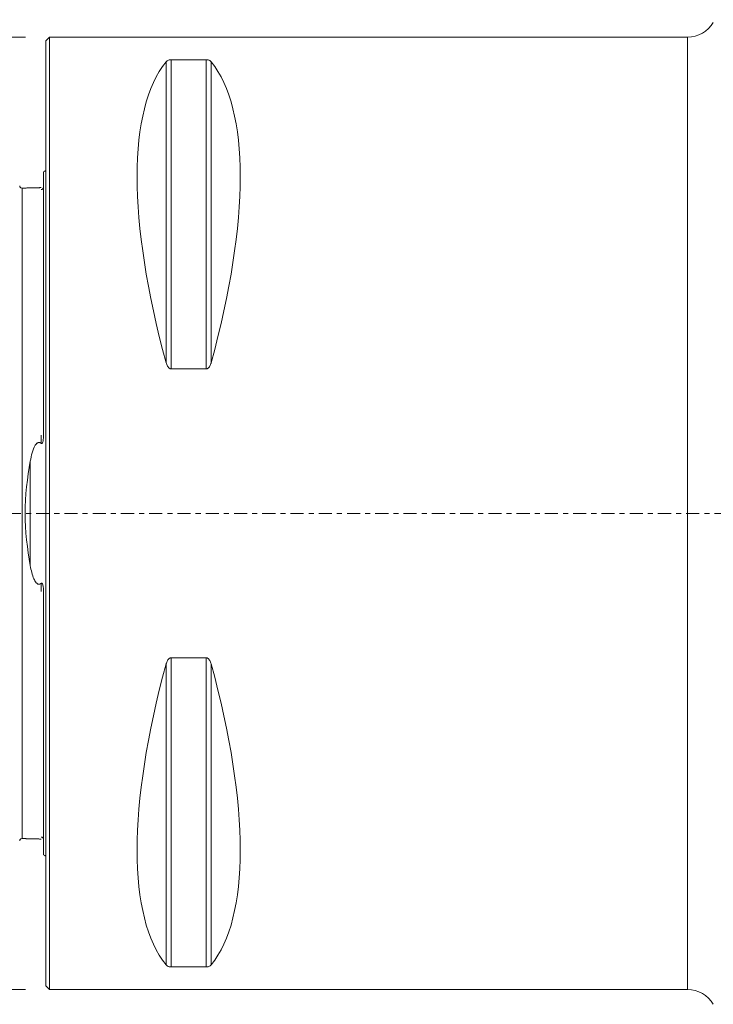
# Model space of a CAD drawing. Units: millimetres. Extents: x -78 to 151, y -68 to 93.
# Drawn here: x -2 to 56, y -41 to 41 of the extents above; entities that cross this region are included whole.
import ezdxf

# ---------------------------------------------------------------- set-up
doc = ezdxf.new("R2010")
doc.units = ezdxf.units.MM
doc.linetypes.add('CENTER', pattern=[47.5, 22, -8.5, 8.5, -8.5])
for name, color, linetype in [('1', 4, 'CONTINUOUS'), ('SK1', 4, 'CONTINUOUS'), ('SK2', 7, 'CONTINUOUS'), ('SK4', 2, 'CENTER')]:
    doc.layers.add(name, color=color, linetype=linetype)
doc.styles.add('iso_b_vert', font='simplex.shx')
doc.dimstyles.get("Standard").update_dxf_attribs({"dimtxt": 0.18, "dimasz": 0.18, "dimexe": 0.18, "dimexo": 0.0625, "dimgap": 0.09, "dimtad": 1, "dimzin": 0, "dimdsep": 52, "dimtxsty": 'Standard', "dimcen": 0.09, "dimadec": 0, "dimazin": 0, "dimtfac": 1, "dimtdec": 4, "dimtofl": 0, "dimtmove": 0, "dimatfit": 3, "dimfxl": 1, "dimtolj": 1, "dimtzin": 0, "dimarcsym": 0})

# ---------------------------------------------------------------- blocks, each defined once
blk = doc.blocks.new('DimnDraft3D3')
at = {"layer": 'SK2', "lineweight": 13}
for p, q in [((-48, 26.651127), (-48, 90.5)), ((100.001779, 70), (100.001779, 90.5)), ((-48, 88.5), (100.001779, 88.5))]:
    blk.add_line(p, q, dxfattribs=at)
for points in [[(-48, 88.5), (-44.825002, 88.917997), (-44.824998, 88.082003), (-48, 88.5)], [(100.001779, 88.5), (96.826781, 88.082003), (96.826778, 88.917997), (100.001779, 88.5)]]:
    blk.add_solid(points, dxfattribs=at)
at = {"layer": 'SK2', "lineweight": 18, "insert": (24.114047, 89.25), "char_height": 3, "attachment_point": 7, "line_spacing_factor": 1.084337, "style": 'iso_b_vert'}
blk.add_mtext('\\W0.6672;148', dxfattribs=at)
blk = doc.blocks.new('DimnDraft3D5')
at = {"layer": 'SK2', "lineweight": 13}
for p, q in [((-1.7, 40), (-75.5, 40)), ((-73.5, 40), (-73.5, -40)), ((-1.7, -40), (-75.5, -40))]:
    blk.add_line(p, q, dxfattribs=at)
for points in [[(-73.5, 40), (-73.082003, 36.825002), (-73.917997, 36.824998), (-73.5, 40)], [(-73.5, -40), (-73.917997, -36.825002), (-73.082003, -36.824998), (-73.5, -40)]]:
    blk.add_solid(points, dxfattribs=at)
at = {"layer": 'SK2', "lineweight": 18, "char_height": 3, "attachment_point": 7, "rotation": 90, "line_spacing_factor": 1.084337, "style": 'iso_b_vert'}
for s, insert in [('\\W0.6337;80', (-74.25, 1.618421)), ('\\W0.8728;%%c ', (-74.25, -3.702632))]:
    blk.add_mtext(s, dxfattribs=dict(at, insert=insert))

msp = doc.modelspace()

# ---------------------------------------------------------------- linework, layer by layer
at = {"layer": '1', "lineweight": 18}
for p, q in [((0.3, 40), (0, 39.7)), ((53.924, 40), (0.3, 40)), ((0.3, -40), (0.3, 40)), ((0, -39.7), (0, 39.7)), ((13.461, 38.115), (10.539, 38.115)), ((10.539, 12.133), (13.461, 12.133)), ((13.461, -12.133), (10.539, -12.133)), ((10.539, -38.115), (13.461, -38.115)), ((0, -39.7), (0.3, -40)), ((0.3, -40), (53.924, -40))]:
    msp.add_line(p, q, dxfattribs=at)
at = {"layer": '1', "lineweight": 13}
for p, q in [((53.924, -40), (53.924, 40)), ((10.539, 38.115), (10.539, 12.133)), ((13.461, 38.115), (13.461, 12.133)), ((10.106, 37.945), (10.106, 12.658)), ((13.894, 37.945), (13.894, 12.658)), ((10.539, -12.133), (10.539, -38.115)), ((13.461, -12.133), (13.461, -38.115)), ((10.106, -12.658), (10.106, -37.945)), ((13.894, -12.658), (13.894, -37.945))]:
    msp.add_line(p, q, dxfattribs=at)
at = {"layer": '1', "lineweight": 18, "extrusion": (0, 0, -1)}
for centre, start, end in [((-53.924, 42.5), 210, 270), ((-53.924, -42.5), 90, 150)]:
    msp.add_arc(centre, 2.5, start, end, dxfattribs=at)
for centre, major_axis, start_param, end_param in [((30.764, 0), (18.735, -39.483), 2.053646, 2.980494), ((-6.764, 0), (18.735, 39.483), 0.161099, 1.087947), ((30.764, 0), (18.735, 39.483), -2.980494, -2.053646), ((-6.764, 0), (18.735, -39.483), -1.087947, -0.161099)]:
    msp.add_ellipse(centre, major_axis=major_axis, ratio=0.341999, start_param=start_param, end_param=end_param, dxfattribs=at)
at = {"layer": '1', "lineweight": 18}
for points, knots in [([(10.539, 38.115), (10.511, 38.115), (10.483, 38.114), (10.424, 38.107), (10.394, 38.102), (10.325, 38.085), (10.289, 38.072), (10.2, 38.032), (10.159, 38.001), (10.12, 37.961), (10.113, 37.953), (10.106, 37.945)], [0, 0, 0, 0, 0.111413, 0.111413, 0.248965, 0.248965, 0.467124, 0.467124, 0.889867, 0.889867, 1, 1, 1, 1]), ([(13.894, 37.945), (13.866, 37.98), (13.826, 38.014), (13.746, 38.057), (13.72, 38.068), (13.659, 38.089), (13.624, 38.099), (13.558, 38.11), (13.531, 38.113), (13.489, 38.115), (13.475, 38.115), (13.461, 38.115)], [0, 0, 0, 0, 0.463076, 0.463076, 0.645418, 0.645418, 0.830322, 0.830322, 0.944651, 0.944651, 1, 1, 1, 1]), ([(10.106, 12.658), (10.134, 12.552), (10.174, 12.448), (10.254, 12.316), (10.28, 12.28), (10.341, 12.215), (10.376, 12.185), (10.442, 12.151), (10.469, 12.142), (10.511, 12.134), (10.525, 12.133), (10.539, 12.133)], [0, 0, 0, 0, 0.463076, 0.463076, 0.645418, 0.645418, 0.830322, 0.830322, 0.944651, 0.944651, 1, 1, 1, 1]), ([(13.461, 12.133), (13.489, 12.133), (13.517, 12.138), (13.576, 12.158), (13.606, 12.176), (13.675, 12.228), (13.711, 12.268), (13.8, 12.394), (13.841, 12.488), (13.88, 12.607), (13.887, 12.632), (13.894, 12.658)], [0, 0, 0, 0, 0.111413, 0.111413, 0.248965, 0.248965, 0.467124, 0.467124, 0.889867, 0.889867, 1, 1, 1, 1]), ([(10.539, -12.133), (10.511, -12.133), (10.483, -12.138), (10.424, -12.158), (10.394, -12.176), (10.325, -12.228), (10.289, -12.268), (10.2, -12.394), (10.159, -12.488), (10.12, -12.607), (10.113, -12.632), (10.106, -12.658)], [0, 0, 0, 0, 0.111413, 0.111413, 0.248965, 0.248965, 0.467124, 0.467124, 0.889867, 0.889867, 1, 1, 1, 1]), ([(13.894, -12.658), (13.866, -12.552), (13.826, -12.448), (13.746, -12.316), (13.72, -12.28), (13.659, -12.215), (13.624, -12.185), (13.558, -12.151), (13.531, -12.142), (13.489, -12.134), (13.475, -12.133), (13.461, -12.133)], [0, 0, 0, 0, 0.463076, 0.463076, 0.645418, 0.645418, 0.830322, 0.830322, 0.944651, 0.944651, 1, 1, 1, 1]), ([(10.106, -37.945), (10.134, -37.98), (10.174, -38.014), (10.254, -38.057), (10.28, -38.068), (10.341, -38.089), (10.376, -38.099), (10.442, -38.11), (10.469, -38.113), (10.511, -38.115), (10.525, -38.115), (10.539, -38.115)], [0, 0, 0, 0, 0.463076, 0.463076, 0.645418, 0.645418, 0.830322, 0.830322, 0.944651, 0.944651, 1, 1, 1, 1]), ([(13.461, -38.115), (13.489, -38.115), (13.517, -38.114), (13.576, -38.107), (13.606, -38.102), (13.675, -38.085), (13.711, -38.072), (13.8, -38.032), (13.841, -38.001), (13.88, -37.961), (13.887, -37.953), (13.894, -37.945)], [0, 0, 0, 0, 0.111413, 0.111413, 0.248965, 0.248965, 0.467124, 0.467124, 0.889867, 0.889867, 1, 1, 1, 1])]:
    msp.add_open_spline(points, degree=3, knots=knots, dxfattribs=at)
at = {"layer": 'SK1', "lineweight": 18}
for p, q in [((-0.2, 6.577), (-0.2, 28.683)), ((-0.2, -28.683), (-0.2, -6.577))]:
    msp.add_line(p, q, dxfattribs=at)
at = {"layer": 'SK1', "lineweight": 13}
msp.add_line((-1.307, -4.393), (-1.307, 4.393), dxfattribs=at)
at = {"layer": 'SK1', "lineweight": 18, "extrusion": (0, 0, -1)}
for centre, start, end in [((0.6, 29.6), 233.12914, 246.42182), ((0.6, -29.6), 113.57818, 126.87086)]:
    msp.add_arc(centre, 1, start, end, dxfattribs=at)
at = {"layer": 'SK1', "lineweight": 18}
for points, knots in [([(-1.995, 27.325), (-2.021, 27.325), (-2.059, 27.331), (-2.106, 27.354), (-2.139, 27.379), (-2.166, 27.41), (-2.191, 27.457), (-2.199, 27.494), (-2.2, 27.52)], [0, 0, 0, 0, 0.239458, 0.368362, 0.500001, 0.63164, 0.760544, 1, 1, 1, 1]), ([(-0.2, 27.467), (-0.2, 27.429), (-0.205, 27.387), (-0.227, 27.324), (-0.234, 27.307), (-0.255, 27.271), (-0.268, 27.251), (-0.298, 27.227), (-0.303, 27.224), (-0.315, 27.216), (-0.322, 27.212), (-0.335, 27.207), (-0.34, 27.205), (-0.351, 27.202), (-0.356, 27.201), (-0.368, 27.199), (-0.374, 27.198), (-0.385, 27.198), (-0.39, 27.198), (-0.395, 27.199)], [0, 0, 0, 0, 0.4924, 0.4924, 0.668308, 0.668308, 0.846547, 0.846547, 0.878717, 0.878717, 0.911382, 0.911382, 0.931691, 0.931691, 0.952093, 0.952093, 0.977061, 0.977061, 1, 1, 1, 1]), ([(-1.307, 4.393), (-1.266, 4.623), (-1.218, 4.851), (-1.09, 5.298), (-1.015, 5.522), (-0.851, 5.779), (-0.806, 5.837), (-0.729, 5.902), (-0.706, 5.918), (-0.655, 5.943), (-0.627, 5.953), (-0.572, 5.959), (-0.545, 5.957), (-0.493, 5.944), (-0.467, 5.933), (-0.426, 5.908), (-0.41, 5.895), (-0.395, 5.882)], [0, 0, 0, 0, 0.351179, 0.351179, 0.705338, 0.705338, 0.812145, 0.812145, 0.852466, 0.852466, 0.893472, 0.893472, 0.930615, 0.930615, 0.970742, 0.970742, 1, 1, 1, 1]), ([(-0.395, 5.882), (-0.389, 5.878), (-0.383, 5.873), (-0.371, 5.868), (-0.365, 5.866), (-0.354, 5.864), (-0.348, 5.864), (-0.338, 5.867), (-0.333, 5.869), (-0.322, 5.876), (-0.315, 5.881), (-0.299, 5.899), (-0.291, 5.912), (-0.261, 5.972), (-0.249, 6.022), (-0.205, 6.239), (-0.2, 6.409), (-0.2, 6.577)], [0, 0, 0, 0, 0.027617, 0.027617, 0.05128, 0.05128, 0.07086, 0.07086, 0.09038, 0.09038, 0.120093, 0.120093, 0.176362, 0.176362, 0.365834, 0.365834, 1, 1, 1, 1]), ([(-1.307, 4.393), (-1.557, 2.982), (-1.746, 1.493), (-1.746, -1.494), (-1.557, -2.981), (-1.307, -4.393)], [0, 0, 0, 0, 0.5, 0.5, 1, 1, 1, 1]), ([(-0.395, -5.882), (-0.416, -5.9), (-0.439, -5.917), (-0.489, -5.943), (-0.518, -5.952), (-0.573, -5.959), (-0.6, -5.957), (-0.653, -5.944), (-0.679, -5.933), (-0.742, -5.895), (-0.775, -5.864), (-0.89, -5.737), (-0.949, -5.624), (-1.157, -5.159), (-1.239, -4.776), (-1.307, -4.393)], [0, 0, 0, 0, 0.04065, 0.04065, 0.081986, 0.081986, 0.119737, 0.119737, 0.159331, 0.159331, 0.224709, 0.224709, 0.413513, 0.413513, 1, 1, 1, 1]), ([(-0.2, -6.577), (-0.2, -6.447), (-0.205, -6.315), (-0.227, -6.138), (-0.234, -6.091), (-0.255, -5.998), (-0.268, -5.95), (-0.298, -5.902), (-0.303, -5.894), (-0.315, -5.881), (-0.322, -5.875), (-0.335, -5.868), (-0.34, -5.866), (-0.351, -5.864), (-0.356, -5.864), (-0.368, -5.866), (-0.374, -5.869), (-0.385, -5.875), (-0.39, -5.879), (-0.395, -5.882)], [0, 0, 0, 0, 0.492398, 0.492398, 0.66831, 0.66831, 0.846552, 0.846552, 0.87872, 0.87872, 0.911383, 0.911383, 0.931692, 0.931692, 0.952093, 0.952093, 0.97706, 0.97706, 1, 1, 1, 1]), ([(-0.395, -27.199), (-0.389, -27.198), (-0.383, -27.198), (-0.371, -27.199), (-0.365, -27.199), (-0.354, -27.201), (-0.348, -27.203), (-0.338, -27.206), (-0.333, -27.208), (-0.322, -27.213), (-0.315, -27.216), (-0.299, -27.226), (-0.291, -27.233), (-0.261, -27.26), (-0.249, -27.281), (-0.205, -27.363), (-0.2, -27.418), (-0.2, -27.467)], [0, 0, 0, 0, 0.027617, 0.027617, 0.051281, 0.051281, 0.070862, 0.070862, 0.090382, 0.090382, 0.120097, 0.120097, 0.176369, 0.176369, 0.36585, 0.36585, 1, 1, 1, 1]), ([(-2.2, -27.52), (-2.199, -27.494), (-2.191, -27.457), (-2.166, -27.41), (-2.139, -27.379), (-2.106, -27.354), (-2.059, -27.331), (-2.021, -27.325), (-1.995, -27.325)], [0, 0, 0, 0, 0.239456, 0.36836, 0.499999, 0.631638, 0.760542, 1, 1, 1, 1])]:
    msp.add_open_spline(points, degree=3, knots=knots, dxfattribs=at)
for points in [[(-0.395, 27.365), (-1.195, 27.345), (-1.995, 27.325)], [(-1.995, -27.325), (-1.195, -27.345), (-0.395, -27.365)]]:
    msp.add_open_spline(points, degree=2, dxfattribs=at)
at = {"layer": 'SK1', "lineweight": 13}
for points, knots in [([(-1.995, -27.325), (-1.995, -27.325), (-1.995, -27.324), (-1.995, -27.319), (-1.995, -27.31), (-1.995, -27.297), (-1.995, -27.28), (-1.995, -27.259), (-1.995, -27.235), (-1.995, -27.197), (-1.995, -27.142), (-1.995, -27.075), (-1.995, -27.014), (-1.995, -26.966), (-1.995, -26.914), (-1.995, -26.859), (-1.995, -26.801), (-1.995, -26.739), (-1.995, -26.675), (-1.995, -26.585), (-1.995, -26.489), (-1.995, -26.387), (-1.995, -26.308), (-1.995, -26.225), (-1.995, -26.14), (-1.995, -26.052), (-1.995, -25.962), (-1.995, -25.868), (-1.995, -25.772), (-1.995, -25.673), (-1.995, -25.537), (-1.995, -25.397), (-1.995, -25.25), (-1.995, -25.101), (-1.995, -24.907), (-1.995, -24.705), (-1.995, -24.539), (-1.995, -24.368), (-1.995, -24.15), (-1.995, -23.878), (-1.995, -23.643), (-1.995, -23.45), (-1.995, -23.254), (-1.995, -23.003), (-1.995, -22.693), (-1.995, -22.374), (-1.995, -22.045), (-1.995, -21.708), (-1.995, -21.419), (-1.995, -21.183), (-1.995, -20.945), (-1.995, -20.641), (-1.995, -20.268), (-1.995, -19.95), (-1.995, -19.691), (-1.995, -19.429), (-1.995, -19.097), (-1.995, -18.757), (-1.995, -18.481), (-1.995, -18.202), (-1.995, -17.849), (-1.995, -17.488), (-1.995, -17.195), (-1.995, -16.899), (-1.995, -16.6), (-1.995, -16.296), (-1.995, -16.066), (-1.995, -15.834), (-1.995, -15.6), (-1.995, -15.364), (-1.995, -15.125), (-1.995, -14.885), (-1.995, -14.643), (-1.995, -14.398), (-1.995, -14.152), (-1.995, -13.904), (-1.995, -13.569), (-1.995, -13.232), (-1.995, -12.889), (-1.995, -12.631), (-1.995, -12.37), (-1.995, -12.107), (-1.995, -11.842), (-1.995, -11.486), (-1.995, -11.127), (-1.995, -10.763), (-1.995, -10.488), (-1.995, -10.211), (-1.995, -9.932), (-1.995, -9.651), (-1.995, -9.368), (-1.995, -9.083), (-1.995, -8.796), (-1.995, -8.507), (-1.995, -8.215), (-1.995, -7.922), (-1.995, -7.627), (-1.995, -7.33), (-1.995, -7.031), (-1.995, -6.73), (-1.995, -6.426), (-1.995, -6.121), (-1.995, -5.865), (-1.995, -5.66), (-1.995, -5.453), (-1.995, -5.194), (-1.995, -4.934), (-1.995, -4.724), (-1.995, -4.514), (-1.995, -4.303), (-1.995, -4.091), (-1.995, -3.958), (-1.995, -3.851), (-1.995, -3.745), (-1.995, -3.611), (-1.995, -3.45), (-1.995, -3.289), (-1.995, -3.128), (-1.995, -2.966), (-1.995, -2.83), (-1.995, -2.722), (-1.995, -2.641), (-1.995, -2.559), (-1.995, -2.477), (-1.995, -2.396), (-1.995, -2.287), (-1.995, -2.178), (-1.995, -2.068), (-1.995, -1.959), (-1.995, -1.849), (-1.995, -1.739), (-1.995, -1.63), (-1.995, -1.52), (-1.995, -1.41), (-1.995, -1.299), (-1.995, -1.162), (-1.995, -0.996), (-1.995, -0.858), (-1.995, -0.747), (-1.995, -0.664), (-1.995, -0.581), (-1.995, -0.498), (-1.995, -0.415), (-1.995, -0.332), (-1.995, -0.249), (-1.995, -0.166), (-1.995, -0.083), (-1.995, 0), (-1.995, 0.083), (-1.995, 0.166), (-1.995, 0.249), (-1.995, 0.332), (-1.995, 0.415), (-1.995, 0.498), (-1.995, 0.581), (-1.995, 0.664), (-1.995, 0.747), (-1.995, 0.858), (-1.995, 0.996), (-1.995, 1.162), (-1.995, 1.299), (-1.995, 1.41), (-1.995, 1.52), (-1.995, 1.63), (-1.995, 1.739), (-1.995, 1.849), (-1.995, 1.959), (-1.995, 2.068), (-1.995, 2.178), (-1.995, 2.287), (-1.995, 2.396), (-1.995, 2.477), (-1.995, 2.559), (-1.995, 2.641), (-1.995, 2.722), (-1.995, 2.83), (-1.995, 2.966), (-1.995, 3.128), (-1.995, 3.289), (-1.995, 3.45), (-1.995, 3.611), (-1.995, 3.745), (-1.995, 3.851), (-1.995, 3.958), (-1.995, 4.091), (-1.995, 4.303), (-1.995, 4.514), (-1.995, 4.724), (-1.995, 4.934), (-1.995, 5.194), (-1.995, 5.453), (-1.995, 5.66), (-1.995, 5.865), (-1.995, 6.121), (-1.995, 6.426), (-1.995, 6.73), (-1.995, 7.031), (-1.995, 7.33), (-1.995, 7.627), (-1.995, 7.922), (-1.995, 8.215), (-1.995, 8.507), (-1.995, 8.796), (-1.995, 9.083), (-1.995, 9.368), (-1.995, 9.651), (-1.995, 9.932), (-1.995, 10.211), (-1.995, 10.58), (-1.995, 11.037), (-1.995, 11.486), (-1.995, 11.842), (-1.995, 12.107), (-1.995, 12.37), (-1.995, 12.631), (-1.995, 12.889), (-1.995, 13.232), (-1.995, 13.569), (-1.995, 13.904), (-1.995, 14.152), (-1.995, 14.398), (-1.995, 14.643), (-1.995, 14.885), (-1.995, 15.125), (-1.995, 15.364), (-1.995, 15.6), (-1.995, 15.795), (-1.995, 15.95), (-1.995, 16.104), (-1.995, 16.296), (-1.995, 16.6), (-1.995, 16.899), (-1.995, 17.195), (-1.995, 17.488), (-1.995, 17.849), (-1.995, 18.202), (-1.995, 18.481), (-1.995, 18.757), (-1.995, 19.097), (-1.995, 19.429), (-1.995, 19.691), (-1.995, 19.95), (-1.995, 20.268), (-1.995, 20.641), (-1.995, 20.945), (-1.995, 21.183), (-1.995, 21.419), (-1.995, 21.708), (-1.995, 22.045), (-1.995, 22.374), (-1.995, 22.693), (-1.995, 23.003), (-1.995, 23.254), (-1.995, 23.45), (-1.995, 23.643), (-1.995, 23.878), (-1.995, 24.15), (-1.995, 24.368), (-1.995, 24.539), (-1.995, 24.705), (-1.995, 24.907), (-1.995, 25.101), (-1.995, 25.25), (-1.995, 25.342), (-1.995, 25.414), (-1.995, 25.484), (-1.995, 25.571), (-1.995, 25.673), (-1.995, 25.772), (-1.995, 25.868), (-1.995, 25.962), (-1.995, 26.052), (-1.995, 26.14), (-1.995, 26.225), (-1.995, 26.308), (-1.995, 26.387), (-1.995, 26.489), (-1.995, 26.585), (-1.995, 26.675), (-1.995, 26.739), (-1.995, 26.801), (-1.995, 26.859), (-1.995, 26.914), (-1.995, 26.966), (-1.995, 27.014), (-1.995, 27.075), (-1.995, 27.142), (-1.995, 27.197), (-1.995, 27.235), (-1.995, 27.259), (-1.995, 27.28), (-1.995, 27.297), (-1.995, 27.31), (-1.995, 27.319), (-1.995, 27.324), (-1.995, 27.325), (-1.995, 27.325)], [0, 0, 0, 0, 0.002753, 0.00623, 0.009707, 0.013184, 0.016661, 0.020138, 0.023616, 0.027093, 0.034047, 0.041001, 0.044478, 0.047955, 0.051432, 0.054909, 0.058386, 0.061863, 0.06534, 0.068817, 0.075771, 0.079248, 0.082725, 0.086202, 0.089679, 0.093156, 0.096633, 0.10011, 0.103587, 0.107064, 0.110541, 0.117495, 0.120972, 0.124449, 0.131403, 0.138357, 0.141834, 0.145311, 0.152265, 0.159219, 0.166173, 0.16965, 0.173127, 0.180081, 0.187035, 0.193989, 0.200943, 0.207897, 0.214851, 0.218328, 0.221806, 0.22876, 0.235714, 0.242668, 0.246145, 0.249622, 0.256576, 0.26353, 0.267007, 0.270484, 0.277438, 0.284392, 0.287869, 0.291346, 0.2983, 0.301777, 0.305254, 0.308731, 0.312208, 0.315685, 0.319162, 0.322639, 0.326116, 0.329593, 0.33307, 0.336547, 0.340024, 0.346978, 0.350455, 0.353932, 0.357409, 0.360886, 0.364363, 0.36784, 0.374794, 0.378271, 0.381748, 0.385225, 0.388702, 0.392179, 0.395656, 0.399133, 0.40261, 0.406087, 0.409564, 0.413041, 0.416518, 0.419995, 0.423473, 0.42695, 0.430427, 0.433904, 0.437381, 0.439119, 0.440858, 0.444335, 0.447812, 0.44955, 0.451289, 0.454766, 0.456504, 0.458243, 0.459112, 0.459981, 0.46172, 0.463458, 0.465197, 0.466935, 0.468674, 0.470412, 0.471281, 0.472151, 0.47302, 0.473889, 0.474759, 0.475628, 0.477366, 0.478236, 0.479105, 0.480843, 0.481713, 0.482582, 0.48432, 0.48519, 0.486059, 0.487797, 0.489536, 0.491274, 0.492144, 0.493013, 0.493882, 0.494751, 0.495621, 0.49649, 0.497359, 0.498228, 0.499098, 0.499967, 0.500836, 0.501705, 0.502575, 0.503444, 0.504313, 0.505182, 0.506052, 0.506921, 0.50779, 0.508659, 0.510398, 0.512136, 0.513875, 0.514744, 0.515613, 0.517352, 0.518221, 0.51909, 0.520829, 0.521698, 0.522568, 0.524306, 0.525175, 0.526045, 0.526914, 0.527783, 0.528652, 0.529522, 0.53126, 0.532999, 0.534737, 0.536476, 0.538214, 0.539953, 0.540822, 0.541691, 0.54343, 0.545168, 0.548645, 0.550384, 0.552122, 0.555599, 0.559076, 0.560815, 0.562553, 0.56603, 0.569507, 0.572984, 0.576461, 0.579938, 0.583415, 0.586892, 0.590369, 0.593846, 0.597323, 0.6008, 0.604277, 0.607754, 0.611231, 0.614708, 0.618185, 0.62514, 0.632094, 0.635571, 0.639048, 0.642525, 0.646002, 0.649479, 0.652956, 0.65991, 0.663387, 0.666864, 0.670341, 0.673818, 0.677295, 0.680772, 0.684249, 0.687726, 0.691203, 0.692941, 0.69468, 0.698157, 0.701634, 0.708588, 0.712065, 0.715542, 0.722496, 0.72945, 0.732927, 0.736404, 0.743358, 0.750312, 0.753789, 0.757266, 0.76422, 0.771174, 0.778128, 0.781605, 0.785082, 0.792036, 0.79899, 0.805944, 0.812898, 0.819852, 0.826807, 0.830284, 0.833761, 0.840715, 0.847669, 0.854623, 0.8581, 0.861577, 0.868531, 0.875485, 0.878962, 0.882439, 0.884177, 0.885916, 0.889393, 0.89287, 0.896347, 0.899824, 0.903301, 0.906778, 0.910255, 0.913732, 0.917209, 0.920686, 0.924163, 0.931117, 0.934594, 0.938071, 0.941548, 0.945025, 0.948502, 0.951979, 0.955456, 0.958933, 0.965887, 0.972841, 0.976318, 0.979795, 0.983272, 0.986749, 0.990226, 0.993703, 0.99718, 1, 1, 1, 1]), ([(-0.395, 5.882), (-0.395, 5.968), (-0.395, 6.155), (-0.395, 6.381), (-0.395, 6.522), (-0.395, 6.561)], [0, 0, 0, 0, 0.373573, 0.824339, 1, 1, 1, 1]), ([(-0.395, -6.561), (-0.395, -6.522), (-0.395, -6.381), (-0.395, -6.155), (-0.395, -5.968), (-0.395, -5.882)], [0, 0, 0, 0, 0.17566, 0.626427, 1, 1, 1, 1])]:
    msp.add_open_spline(points, degree=3, knots=knots, dxfattribs=at)
at = {"layer": 'SK4', "lineweight": 13, "ltscale": 0.05}
msp.add_line((-57.815, 0), (107.185, 0), dxfattribs=at)

# ---------------------------------------------------------------- dimensions: what is measured, and where the dimension line sits
at = {"layer": 'SK2', "lineweight": 13}
dim = msp.add_linear_dim(base=(100.002, 88.5), p1=(-48, 26.651), p2=(100.002, 70), dimstyle='Standard', override={"dimtxt": 3, "dimasz": 3.175, "dimexe": 2, "dimexo": 2, "dimgap": 1.5, "dimtad": 1, "dimtih": 0, "dimdec": 0, "dimzin": 8, "dimpost": '<>', "dimtxsty": 'iso_b_vert', "dimsah": 1, "dimclrd": 7, "dimclre": 7, "dimclrt": 7, "dimtdec": 3, "dimtofl": 1, "dimtmove": 0}, dxfattribs=at)
dim.commit()
dim.dimension.update_dxf_attribs({"geometry": 'DimnDraft3D3', "text_midpoint": (23.364, 88.5)})
dim = msp.add_aligned_dim(p1=(-1.7, 40), p2=(-1.7, -40), distance=-73.8, dimstyle='Standard', override={"dimtxt": 3, "dimasz": 3.175, "dimexe": 2, "dimexo": 2, "dimgap": 1.5, "dimtad": 1, "dimtih": 0, "dimtoh": 0, "dimdec": 0, "dimzin": 8, "dimpost": '<>', "dimtxsty": 'iso_b_vert', "dimsah": 1, "dimclrd": 7, "dimclre": 7, "dimclrt": 7, "dimtdec": 3, "dimtmove": 0}, dxfattribs=at)
dim.commit()
dim.dimension.update_dxf_attribs({"geometry": 'DimnDraft3D5', "text_midpoint": (-75, 0.868)})

doc.saveas('drawing.dxf')
